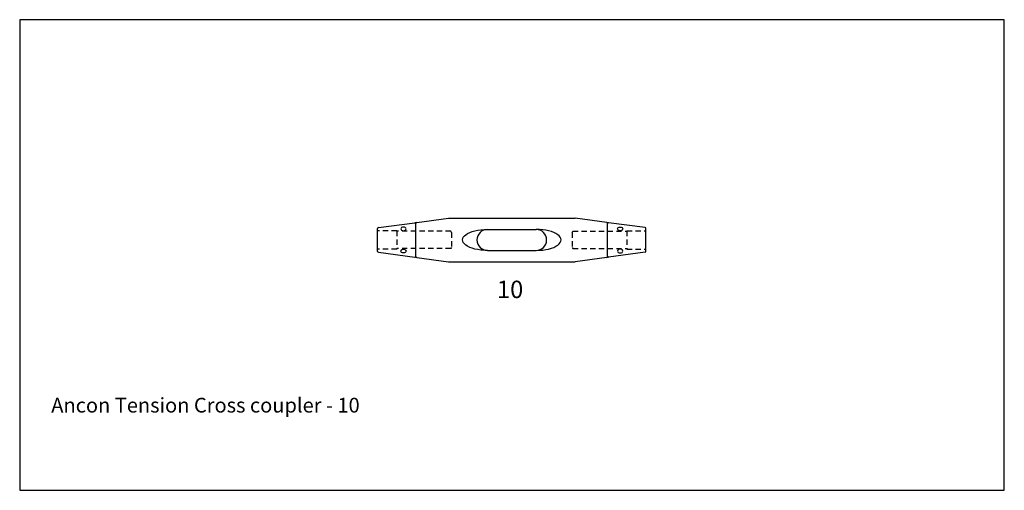
# Model space of a CAD drawing. Extents: x -282 to 283, y -144 to 126.
import ezdxf

# ---------------------------------------------------------------- set-up
doc = ezdxf.new("R2010")
doc.units = 0
doc.header["$MEASUREMENT"] = 0
doc.linetypes.add('HIDDEN1_01', pattern=[5, 3, -2])
for name, color, linetype in [('ANCON-TEXT', 6, 'CONTINUOUS'), ('Ancontension', 1, 'CONTINUOUS'), ('DIMS', 2, 'CONTINUOUS')]:
    doc.layers.add(name, color=color, linetype=linetype)
doc.styles.add('Ancon', font='arial.ttf', dxfattribs={"height": 12.5})
doc.styles.add('ROMANS', font='romans')

msp = doc.modelspace()

# ---------------------------------------------------------------- linework, layer by layer
at = {"layer": 'Ancontension'}
for p, q in [((-54.57, 10.03), (-36.31, 12.5)), ((-36.31, 12.5), (36.31, 12.5)), ((54.57, 10.03), (36.31, 12.5)), ((-77, -6.56), (-77, 6.56)), ((-76.57, 7.06), (-55.57, 9.9)), ((-55, -9.54), (-55, 9.54)), ((-55, -9.54), (-55, 9.54)), ((-55, -9.4), (-55, 9.4)), ((-14, 6), (14, 6)), ((55, -9.54), (55, 9.54)), ((55, -9.54), (55, 9.54)), ((55, -9.4), (55, 9.4)), ((76.57, 7.06), (55.57, 9.9)), ((77, -6.56), (77, 6.56)), ((-76.57, -7.06), (-55.57, -9.9)), ((-54.57, -10.03), (-36.31, -12.5)), ((-14, -6), (14, -6)), ((54.57, -10.03), (36.31, -12.5)), ((76.57, -7.06), (55.57, -9.9)), ((-36.31, -12.5), (36.31, -12.5))]:
    msp.add_line(p, q, dxfattribs=at)
at = {"layer": 'Ancontension', "linetype": 'HIDDEN1_01'}
for p, q in [((-66, 5.25), (-77, 5.25)), ((-66, 5.25), (-66, -5.25)), ((-55, 5), (-66, 5)), ((-35, 5), (-55, 5)), ((-34.57, 4.25), (-35, 5)), ((-34.57, 4.25), (-34.57, -4.25)), ((34.57, 4.25), (35, 5)), ((34.57, 4.25), (34.57, -4.25)), ((35, 5), (55, 5)), ((55, 5), (66, 5)), ((66, 5.25), (77, 5.25)), ((66, 5.25), (66, -5.25)), ((-66, -5.25), (-77, -5.25)), ((-55, -5), (-66, -5)), ((-35, -5), (-55, -5)), ((-34.57, -4.25), (-35, -5)), ((34.57, -4.25), (35, -5)), ((35, -5), (55, -5)), ((55, -5), (66, -5)), ((66, -5.25), (77, -5.25))]:
    msp.add_line(p, q, dxfattribs=at)
at = {"layer": 'Ancontension'}
for centre, radius, start, end in [((-76.5, 6.56), 0.5, 97.6986, 180), ((-55.5, 9.4), 0.5, 0, 97.6986), ((-54.5, 9.54), 0.5, 97.6986, 180), ((-54.5, 9.54), 0.5, 97.6986, 180), ((-14, 0), 6, 90, 270), ((14, 0), 6, 270, 90), ((54.5, 9.54), 0.5, 0, 82.3014), ((54.5, 9.54), 0.5, 0, 82.3014), ((55.5, 9.4), 0.5, 82.3014, 180), ((76.5, 6.56), 0.5, 0, 82.3014), ((-76.5, -6.56), 0.5, 180, 262.3014), ((-55.5, -9.4), 0.5, 262.3014, 0), ((-54.5, -9.54), 0.5, 180, 262.3014), ((-54.5, -9.54), 0.5, 180, 262.3014), ((54.5, -9.54), 0.5, 277.6986, 0), ((54.5, -9.54), 0.5, 277.6986, 0), ((55.5, -9.4), 0.5, 180, 277.6986), ((76.5, -6.56), 0.5, 277.6986, 0)]:
    msp.add_arc(centre, radius, start, end, dxfattribs=at)
at = {"layer": 'Ancontension', "extrusion": (0, 0, -1)}
for centre, major_axis in [((-62.2, 6.36), (1.5, 0)), ((62.2, -6.36), (-1.5, 0))]:
    msp.add_ellipse(centre, major_axis=major_axis, ratio=0.707107, dxfattribs=at)
msp.add_ellipse((-14, 0), major_axis=(-14.31, 0), ratio=0.419213, start_param=4.712389, end_param=7.853982, dxfattribs=at)
at = {"layer": 'Ancontension'}
msp.add_ellipse((14, 0), major_axis=(14.31, 0), ratio=0.419213, start_param=4.712389, end_param=7.853982, dxfattribs=at)
for centre, major_axis in [((62.2, 6.36), (-1.5, 0)), ((-62.2, -6.36), (1.5, 0))]:
    msp.add_ellipse(centre, major_axis=major_axis, ratio=0.707107, dxfattribs=at)
at = {"layer": 'DIMS'}
msp.add_lwpolyline([(-282.46, -143.63), (282.68, -143.63), (282.68, 126.36), (-282.46, 126.36)], close=True, dxfattribs=at)

# ---------------------------------------------------------------- texts
at = {"layer": 'ANCON-TEXT', "insert": (-264.34, -90.58), "char_height": 8.4375, "width": 504.6372, "attachment_point": 1, "style": 'Ancon'}
msp.add_mtext('\\pxql;Ancon Tension Cross coupler - 10', dxfattribs=at)
at = {"layer": 'Ancontension', "style": 'ROMANS'}
msp.add_text('10', height=10, dxfattribs=at).set_placement((-8.55, -33.35))

doc.saveas('drawing.dxf')
